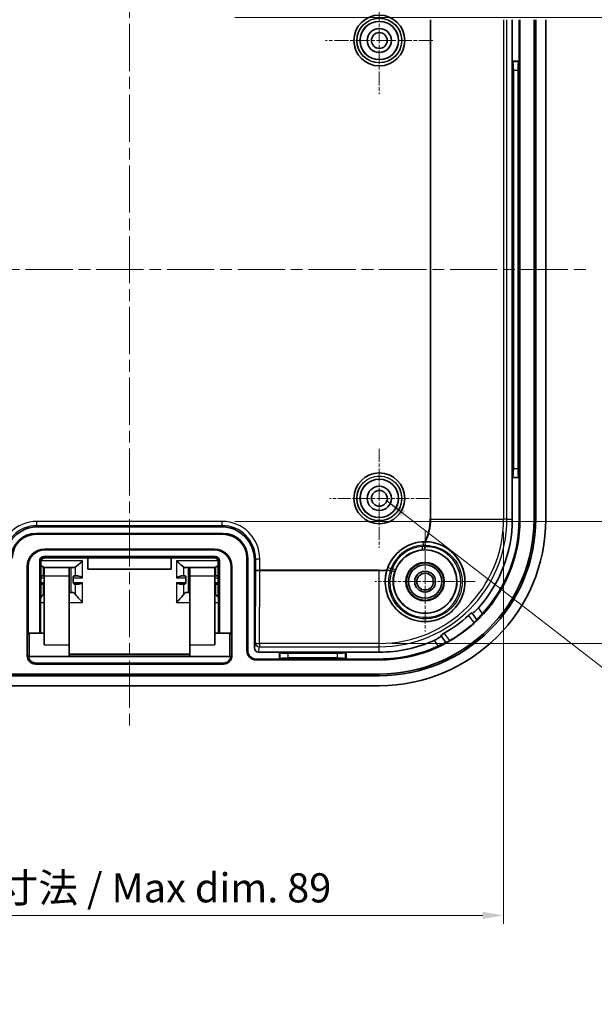
# Model space of a CAD drawing. Units: millimetres. Extents: x -232 to 2535, y -251 to 311.
# Drawn here: x 1516 to 1585, y 7 to 125 of the extents above; entities that cross this region are included whole.
import ezdxf

# ---------------------------------------------------------------- set-up
doc = ezdxf.new("R2010")
doc.units = ezdxf.units.MM
doc.linetypes.add('CHAIN', pattern=[0.3543, 0.2362, -0.0295, 0.0591, -0.0295])
doc.layers.get('Defpoints').update_dxf_attribs({"lineweight": 25})
for name, color, linetype, lineweight in [('Center Mark (ISO)', 131, 'Continuous', 18), ('Centerline (ISO)', 131, 'Continuous', 18), ('Dimension (ISO)', 7, 'Continuous', 18), ('Symbol (ISO)', 7, 'Continuous', 18), ('Visible (ISO)', 7, 'Continuous', 35), ('Visible Narrow (ISO)', 7, 'Continuous', 25)]:
    doc.layers.add(name, color=color, linetype=linetype, lineweight=lineweight)
doc.styles.add('Note Text (TK)', font='txt')
doc.dimstyles.new('Default - Method 1b (TK)', dxfattribs={"dimtxt": 2.5, "dimasz": 2.5, "dimexe": 1, "dimexo": 1.5, "dimgap": 1, "dimtad": 1, "dimtoh": 1, "dimrnd": 1e-08, "dimdsep": 46, "dimtxsty": 'Note Text (TK)', "dimcen": 0.09, "dimdle": 5, "dimclrd": 100, "dimclre": 100, "dimclrt": 7, "dimadec": 1, "dimazin": 1, "dimtfac": 1, "dimtmove": 0, "dimatfit": 3, "dimfxl": 1, "dimtolj": 1, "dimlwd": -1, "dimlwe": -1, "dimarcsym": 0})
doc.dimstyles.new('Default - Method 1b (TK)$7', dxfattribs={"dimtxt": 2.5, "dimasz": 2.5, "dimexe": 1, "dimexo": 1.5, "dimgap": 1, "dimtad": 1, "dimtoh": 1, "dimrnd": 1e-08, "dimdsep": 46, "dimtxsty": 'Note Text (TK)', "dimcen": 0.09, "dimdle": 5, "dimclrd": 100, "dimclre": 100, "dimclrt": 7, "dimadec": 1, "dimazin": 1, "dimtfac": 1, "dimtmove": 0, "dimatfit": 3, "dimfxl": 1, "dimtolj": 1, "dimlwd": -1, "dimlwe": -1, "dimarcsym": 0})

# ---------------------------------------------------------------- blocks, each defined once
blk = doc.blocks.new('*D55')
at = {"layer": 'Defpoints', "color": 0}
for p in [(1483.94, 65.31), (1573.8, 65.31), (1573.8, 17.72)]:
    blk.add_point(p, dxfattribs=at)
at = {"layer": 'Dimension (ISO)', "color": 100}
for p, q in [((1483.94, 63.81), (1483.94, 16.72)), ((1573.8, 63.81), (1573.8, 16.72)), ((1486.44, 17.72), (1571.3, 17.72))]:
    blk.add_line(p, q, dxfattribs=at)
for points in [[(1486.44, 18.14), (1486.44, 17.3), (1483.94, 17.72)], [(1571.3, 18.14), (1571.3, 17.3), (1573.8, 17.72)]]:
    blk.add_solid(points, dxfattribs=at)
at = {"layer": 'Dimension (ISO)', "color": 7, "insert": (1503.59, 21.03), "char_height": 3.5, "attachment_point": 4, "style": 'Note Text (TK)'}
blk.add_mtext('\\A1;有効寸法 / Max dim. 89', dxfattribs=at)
blk = doc.blocks.new('*D56')
at = {"layer": 'Defpoints', "color": 0}
for p in [(1540, 125.58), (1540, 65.04), (1598.82, 65.04)]:
    blk.add_point(p, dxfattribs=at)
at = {"layer": 'Dimension (ISO)', "color": 100}
for p, q in [((1541.5, 125.58), (1599.82, 125.58)), ((1598.82, 123.08), (1598.82, 67.54)), ((1541.5, 65.04), (1599.82, 65.04))]:
    blk.add_line(p, q, dxfattribs=at)
for points in [[(1598.41, 123.08), (1599.24, 123.08), (1598.82, 125.58)], [(1598.41, 67.54), (1599.24, 67.54), (1598.82, 65.04)]]:
    blk.add_solid(points, dxfattribs=at)
at = {"layer": 'Dimension (ISO)', "color": 7, "insert": (1595.19, 66.36), "char_height": 3.5, "attachment_point": 4, "rotation": 90, "style": 'Note Text (TK)'}
blk.add_mtext('\\A1;\\fＭＳ Ｐゴシック|b0|i0;\\H4.0000;有効寸法 / Max dim. 60', dxfattribs=at)
blk = doc.blocks.new('*D57')
at = {"layer": 'Defpoints', "color": 0}
for p in [(1558.87, 140.24), (1558.87, 50.38), (1620.02, 50.38)]:
    blk.add_point(p, dxfattribs=at)
at = {"layer": 'Dimension (ISO)', "color": 100}
for p, q in [((1560.37, 140.24), (1621.02, 140.24)), ((1620.02, 137.74), (1620.02, 52.88)), ((1560.37, 50.38), (1621.02, 50.38))]:
    blk.add_line(p, q, dxfattribs=at)
for points in [[(1619.6, 137.74), (1620.43, 137.74), (1620.02, 140.24)], [(1619.6, 52.88), (1620.43, 52.88), (1620.02, 50.38)]]:
    blk.add_solid(points, dxfattribs=at)
at = {"layer": 'Dimension (ISO)', "color": 7, "insert": (1616.71, 69.83), "char_height": 3.5, "attachment_point": 4, "rotation": 90, "style": 'Note Text (TK)'}
blk.add_mtext('\\A1;有効寸法 / Max dim. 89', dxfattribs=at)

msp = doc.modelspace()

# ---------------------------------------------------------------- linework, layer by layer
at = {"layer": 'Center Mark (ISO)', "linetype": 'CHAIN', "ltscale": 7.167188}
for p, q in [((1558.8727, 129.2627), (1558.8727, 116.3627)), ((1565.3227, 122.8127), (1552.4227, 122.8127))]:
    msp.add_line(p, q, dxfattribs=at)
at = {"layer": 'Center Mark (ISO)', "linetype": 'CHAIN', "ltscale": 6.611584}
for p, q in [((1558.8727, 73.7627), (1558.8727, 61.8627)), ((1564.8227, 67.8127), (1552.9227, 67.8127))]:
    msp.add_line(p, q, dxfattribs=at)
at = {"layer": 'Center Mark (ISO)', "linetype": 'CHAIN', "ltscale": 6.674367}
for p, q in [((1564.3727, 63.8192), (1564.3727, 51.8062)), ((1570.3792, 57.8127), (1558.3662, 57.8127))]:
    msp.add_line(p, q, dxfattribs=at)
at = {"layer": 'Centerline (ISO)', "linetype": 'CHAIN', "ltscale": 23.990969}
for p, q in [((1528.8727, 150.3127), (1528.8727, 40.3127)), ((1473.8727, 95.3127), (1583.8727, 95.3127))]:
    msp.add_line(p, q, dxfattribs=at)
at = {"layer": 'Visible (ISO)'}
for p, q in [((1574.8481, 125.3127), (1574.8481, 120.3127)), ((1575.6727, 120.3127), (1575.6727, 125.3127)), ((1575.774, 65.3127), (1575.774, 125.3127)), ((1577.4699, 65.3127), (1577.4699, 125.3127)), ((1577.6727, 125.3127), (1577.6727, 65.3127)), ((1578.8727, 125.3127), (1578.8727, 65.3127)), ((1574.8481, 120.3127), (1575.6727, 120.3127)), ((1574.8481, 120.3127), (1574.8995, 120.2613)), ((1574.8481, 120.3127), (1574.8481, 70.3127)), ((1575.6727, 120.3127), (1575.6213, 120.2613)), ((1575.6727, 70.3127), (1575.6727, 120.3127)), ((1574.9793, 71.3602), (1574.9793, 119.2651)), ((1575.5415, 119.2651), (1575.5415, 71.3602)), ((1574.8481, 70.3127), (1574.8995, 70.3641)), ((1574.8481, 70.3127), (1574.8481, 65.3127)), ((1575.6727, 70.3127), (1574.8481, 70.3127)), ((1575.6727, 70.3127), (1575.6213, 70.3641)), ((1575.6727, 65.3127), (1575.6727, 70.3127)), ((1517.8721, 64.4127), (1539.8733, 64.4127)), ((1517.6727, 63.6127), (1540.0727, 63.6127)), ((1517.6727, 63.5114), (1540.0727, 63.5114)), ((1539.0727, 61.714), (1518.6727, 61.714)), ((1539.0727, 61.6127), (1518.6727, 61.6127)), ((1518.5726, 60.8127), (1539.1728, 60.8127)), ((1518.7173, 60.6679), (1539.0281, 60.6679)), ((1523.8727, 59.3034), (1523.8727, 60.6679)), ((1533.8727, 60.6679), (1533.8727, 59.3034)), ((1542.9714, 60.6127), (1542.9714, 49.5127)), ((1543.0727, 60.6127), (1543.0727, 49.5127)), ((1543.8727, 60.4133), (1543.8727, 49.8394)), ((1516.5714, 59.6127), (1516.5714, 48.9108)), ((1516.6727, 59.6127), (1516.6727, 51.545)), ((1518.0727, 51.6127), (1518.0727, 60.3128)), ((1518.1841, 51.6127), (1518.214, 60.1698)), ((1518.5315, 59.5397), (1518.5315, 58.5127)), ((1521.6227, 59.5127), (1518.6227, 59.5127)), ((1518.6227, 58.5127), (1518.6227, 59.5127)), ((1521.841, 59.5127), (1521.6227, 59.5127)), ((1521.6227, 59.5127), (1521.6227, 58.5127)), ((1522.2128, 59.5127), (1521.841, 59.5127)), ((1533.8727, 59.3034), (1523.8727, 59.3034)), ((1535.5326, 59.5127), (1535.9044, 59.5127)), ((1536.1227, 59.5127), (1535.9044, 59.5127)), ((1539.1227, 59.5127), (1536.1227, 59.5127)), ((1536.1227, 58.5127), (1536.1227, 59.5127)), ((1539.1227, 59.5127), (1539.1227, 58.5127)), ((1539.2139, 59.5397), (1539.2139, 58.5127)), ((1539.5314, 60.1698), (1539.5613, 51.6127)), ((1539.6727, 60.3128), (1539.6727, 51.6127)), ((1541.0727, 51.545), (1541.0727, 59.6127)), ((1541.174, 48.9108), (1541.174, 59.6127)), ((1518.2717, 58.5127), (1518.5315, 58.5127)), ((1518.6227, 58.5127), (1518.5315, 58.5127)), ((1518.6227, 58.5127), (1518.6227, 50.2127)), ((1521.6227, 58.5127), (1521.6227, 50.2127)), ((1522.1128, 57.7519), (1522.1128, 58.3519)), ((1522.1948, 58.5127), (1522.3444, 58.5127)), ((1522.3444, 58.5127), (1522.5863, 58.5127)), ((1535.1591, 58.5127), (1535.401, 58.5127)), ((1535.401, 58.5127), (1535.5506, 58.5127)), ((1535.6326, 58.3519), (1535.6326, 57.7519)), ((1536.1227, 58.5127), (1536.1227, 50.2127)), ((1539.2139, 58.5127), (1539.1227, 58.5127)), ((1539.1227, 58.5127), (1539.1227, 50.2127)), ((1539.2139, 58.5127), (1539.4737, 58.5127)), ((1518.5315, 57.5127), (1518.2047, 57.5127)), ((1518.5315, 57.5127), (1518.6227, 57.5127)), ((1518.5315, 56.322), (1518.5315, 57.5127)), ((1522.3444, 57.5127), (1522.2348, 57.5127)), ((1522.6915, 57.5127), (1522.3444, 57.5127)), ((1535.401, 57.5127), (1535.0539, 57.5127)), ((1535.5106, 57.5127), (1535.401, 57.5127)), ((1539.1227, 57.5127), (1539.2139, 57.5127)), ((1539.5407, 57.5127), (1539.2139, 57.5127)), ((1539.2139, 56.322), (1539.2139, 57.5127)), ((1521.6227, 56.5127), (1521.841, 56.5127)), ((1521.841, 56.5127), (1522.0128, 56.5127)), ((1535.9044, 56.5127), (1535.7326, 56.5127)), ((1535.9044, 56.5127), (1536.1227, 56.5127)), ((1570.0099, 54.015), (1570.5896, 53.2243)), ((1570.598, 53.213), (1570.5896, 53.2243)), ((1516.6227, 49.0127), (1516.6227, 51.4127)), ((1518.6227, 51.6127), (1516.8227, 51.6127)), ((1540.9227, 51.6127), (1539.1227, 51.6127)), ((1541.1227, 51.4127), (1541.1227, 49.0127)), ((1566.8802, 50.5041), (1566.3004, 51.2947)), ((1521.6227, 48.8127), (1521.6227, 50.2127)), ((1536.1227, 50.2127), (1536.1227, 48.8127)), ((1566.8802, 50.5041), (1566.8885, 50.4927)), ((1521.6227, 48.8127), (1516.8227, 48.8127)), ((1536.1227, 49.0817), (1521.6227, 49.0817)), ((1536.1227, 48.8127), (1521.6227, 48.8127)), ((1540.9227, 48.8127), (1536.1227, 48.8127)), ((1544.0727, 48.5127), (1546.8727, 48.5127)), ((1544.3718, 49.3373), (1546.8727, 49.3373)), ((1546.8727, 49.3373), (1554.8727, 49.3373)), ((1546.8727, 49.3373), (1546.9241, 49.2859)), ((1546.8727, 48.5127), (1546.8727, 49.3373)), ((1546.8727, 48.5127), (1546.9241, 48.5641)), ((1546.8727, 48.5127), (1554.8727, 48.5127)), ((1547.9203, 49.2061), (1553.8251, 49.2061)), ((1553.8251, 48.6439), (1547.9203, 48.6439)), ((1554.8727, 49.3373), (1554.8213, 49.2859)), ((1554.8727, 48.5127), (1554.8213, 48.5641)), ((1554.8727, 49.3373), (1558.8727, 49.3373)), ((1554.8727, 49.3373), (1554.8727, 48.5127)), ((1554.8727, 48.5127), (1558.8727, 48.5127)), ((1517.5708, 47.9114), (1540.1746, 47.9114)), ((1517.6721, 48.0127), (1540.0733, 48.0127)), ((1544.0727, 48.4114), (1558.8727, 48.4114)), ((1498.8727, 46.7155), (1558.8727, 46.7155)), ((1558.8727, 46.5127), (1498.8727, 46.5127)), ((1498.8727, 45.3127), (1558.8727, 45.3127))]:
    msp.add_line(p, q, dxfattribs=at)
for centre, radius in [((1558.8727, 122.8127), 3.05), ((1558.8727, 122.8127), 2.3), ((1558.8727, 122.8127), 1.45), ((1558.8727, 122.8127), 0.95), ((1558.8727, 67.8127), 3.05), ((1558.8727, 67.8127), 2.3), ((1558.8727, 67.8127), 1.45), ((1558.8727, 67.8127), 0.95), ((1564.3727, 57.8127), 3.8), ((1564.3727, 57.8127), 2.3), ((1564.3727, 57.8127), 2.25), ((1564.3727, 57.8127), 2), ((1564.3727, 57.8127), 1.2501), ((1564.3727, 57.8127), 1.0065)]:
    msp.add_circle(centre, radius, dxfattribs=at)
for centre, radius, start, end in [((1558.8727, 65.3127), 20, 270, 0), ((1558.8727, 65.3127), 18.8, 270, 0), ((1558.8727, 65.3127), 16.9013, 270, 0), ((1558.8727, 65.3127), 18.5972, 270, 0), ((1558.8727, 65.3127), 15.9754, 318.17513, 0), ((1558.8727, 65.3127), 16.8, 317.582027, 0), ((1517.6727, 60.6127), 3, 90, 180), ((1517.6727, 60.6127), 2.8987, 90, 180), ((1540.0727, 60.6127), 3, 0, 90), ((1540.0727, 60.6127), 2.8987, 0, 90), ((1518.6727, 59.6127), 2.1013, 90, 180), ((1518.6727, 59.6127), 2, 90, 180), ((1539.0727, 59.6127), 2.1013, 0, 90), ((1539.0727, 59.6127), 2, 0, 90), ((1564.3727, 57.8127), 4.7906, 90.099021, 162.408654), ((1558.8727, 65.3127), 15.7643, 299.697378, 312.810298), ((1558.8727, 65.3127), 16.8663, 300.127486, 312.380189), ((1516.8227, 51.4127), 0.2, 90, 180), ((1540.9227, 51.4127), 0.2, 0, 90), ((1558.8727, 65.3127), 15.9754, 270, 294.332546), ((1558.8727, 65.3127), 16.8, 270, 294.925649), ((1516.8227, 49.0127), 0.2, 180, 270), ((1540.9227, 49.0127), 0.2, 270, 0), ((1544.0727, 49.5127), 1.1013, 180, 270), ((1544.0727, 49.5127), 1, 180, 270)]:
    msp.add_arc(centre, radius, start, end, dxfattribs=at)
for centre, major_axis, ratio, start_param, end_param in [((1574.8918, 119.2651), (0, -1), 0.08748866, 1.57079633, 3.05432619), ((1575.629, 119.2651), (0, 1), 0.08748866, 0.08726646, 1.57079633), ((1574.8918, 71.3602), (0, -1), 0.08748866, 0.08726646, 1.57079633), ((1575.629, 71.3602), (0, 1), 0.08748866, 1.57079633, 3.05432619), ((1517.8733, 60.4121), (-2.8293, 2.8293), 0.99969546, 5.49793944, 7.06843118), ((1539.8721, 60.4121), (2.8293, 2.8293), 0.99969546, 5.49793944, 7.06843118), ((1518.5728, 60.3126), (-0.3537, 0.3537), 0.99969546, 5.49793944, 7.06843118), ((1539.1726, 60.3126), (0.3537, 0.3537), 0.99969546, 5.49793944, 7.06843118), ((1517.6227, 60.5127), (0.9951, -0.9951), 0.09901951, 5.44207113, 5.95144308), ((1522.1128, 60.5127), (-0.1325, 0.9979), 0.49344928, 3.07617896, 3.35032115), ((1523.2353, 60.5127), (-0.9951, -0.9951), 0.09901951, 0.37283997, 1.47209855), ((1534.5101, 60.5127), (0.9951, -0.9951), 0.09901951, 4.81108676, 5.91034533), ((1535.6326, 60.5127), (-0.1325, -0.9979), 0.49344928, 6.07445681, 6.34859901), ((1540.1227, 60.5127), (-0.9951, -0.9951), 0.09901951, 0.33174223, 0.84111418), ((1522.2148, 58.3127), (0.0265, -0.1996), 0.49344928, 3.07617896, 4.44957972), ((1535.5306, 58.3127), (0.0265, 0.1996), 0.49344928, 4.97519824, 6.34859901), ((1522.2148, 57.7127), (0.0265, -0.1996), 0.49344928, 4.44957972, 6.21777161), ((1535.5306, 57.7127), (0.0265, 0.1996), 0.49344928, 3.20700635, 4.97519824), ((1517.6227, 55.5127), (0.9951, 0.9951), 0.09901951, 5.22809452, 5.75404752), ((1522.1128, 55.5127), (-0.1325, 0.9979), 0.49344928, 5.54883829, 6.21777161), ((1523.2353, 55.5127), (-0.9951, 0.9951), 0.09901951, 0.57023553, 1.66949411), ((1534.5101, 55.5127), (0.9951, 0.9951), 0.09901951, 4.6136912, 5.71294977), ((1535.6326, 55.5127), (-0.1325, -0.9979), 0.49344928, 3.20700635, 3.87593967), ((1540.1227, 55.5127), (-0.9951, 0.9951), 0.09901951, 0.52913779, 1.05509079), ((1544.3728, 49.8404), (-0.0781, -0.4971), 0.99373421, 4.86917758, 6.43804661), ((1517.572, 48.912), (-0.708, -0.708), 0.99878277, 5.49839613, 7.06797448), ((1517.6733, 49.0133), (-0.708, -0.708), 0.99878277, 5.64120895, 7.06797448), ((1540.0721, 49.0133), (0.708, -0.708), 0.99878277, 5.49839613, 6.92516167), ((1540.1734, 48.912), (0.708, -0.708), 0.99878277, 5.49839613, 7.06797448), ((1547.9203, 49.2936), (-1, 0), 0.08748866, 0.08726646, 1.57079633), ((1547.9203, 48.5564), (1, 0), 0.08748866, 1.57079633, 3.05432619), ((1553.8251, 49.2936), (-1, 0), 0.08748866, 1.57079633, 3.05432619), ((1553.8251, 48.5564), (1, 0), 0.08748866, 0.08726646, 1.57079633)]:
    msp.add_ellipse(centre, major_axis=major_axis, ratio=ratio, start_param=start_param, end_param=end_param, dxfattribs=at)
for points, knots in [([(1559.7868, 59.1981), (1559.6056, 58.6004), (1559.5457, 57.9699), (1559.6007, 57.3703), (1559.6756, 56.5534), (1559.9741, 55.7242), (1560.7139, 54.6837), (1561.0078, 54.3692), (1561.664, 53.8316), (1562.0263, 53.6084), (1562.7682, 53.274), (1563.1857, 53.144), (1564.0416, 53.0064), (1564.4802, 52.9988), (1565.2758, 53.083), (1565.701, 53.1813), (1566.5073, 53.493), (1566.8884, 53.7066), (1567.5328, 54.1791), (1567.851, 54.4784), (1568.3907, 55.1537), (1568.6122, 55.5297), (1568.9317, 56.2633), (1569.0562, 56.6838), (1569.1823, 57.5415), (1569.1838, 57.9788), (1569.0878, 58.7869), (1568.9839, 59.1995), (1568.6683, 59.9869), (1568.4567, 60.3618), (1567.6867, 61.3801), (1566.9856, 61.9141), (1565.6736, 62.4637), (1565.0543, 62.5961), (1564.4298, 62.6029)], [2.75826105, 2.75826105, 2.75826105, 2.75826105, 2.94248656, 2.94248656, 2.94248656, 3.19345144, 3.19345144, 3.31893388, 3.31893388, 3.44441631, 3.44441631, 3.56515499, 3.56515499, 3.68589367, 3.68589367, 3.80575654, 3.80575654, 3.9256194, 3.9256194, 4.04548227, 4.04548227, 4.16534513, 4.16534513, 4.28608381, 4.28608381, 4.40682249, 4.40682249, 4.53230493, 4.53230493, 4.65778737, 4.65778737, 4.90875224, 4.90875224, 5.09297775, 5.09297775, 5.09297775, 5.09297775]), ([(1518.214, 60.1698), (1518.2142, 60.2216), (1518.2226, 60.2735), (1518.2552, 60.3724), (1518.2794, 60.4195), (1518.3413, 60.504), (1518.379, 60.5415), (1518.4643, 60.6031), (1518.5119, 60.6272), (1518.6104, 60.659), (1518.6612, 60.6673), (1518.7137, 60.6679), (1518.7155, 60.6679), (1518.7173, 60.6679)], [-1.66612437, -1.66612437, -1.66612437, -1.66612437, -1.35202602, -1.35202602, -1.03792767, -1.03792767, -0.72382933, -0.72382933, -0.40973098, -0.40973098, -0.10650476, -0.10650476, -0.09563263, -0.09563263, -0.09563263, -0.09563263]), ([(1539.0281, 60.6679), (1539.078, 60.6679), (1539.128, 60.6604), (1539.2243, 60.6309), (1539.2706, 60.6087), (1539.356, 60.5505), (1539.3946, 60.5141), (1539.4588, 60.4314), (1539.4843, 60.385), (1539.5197, 60.287), (1539.5295, 60.2353), (1539.5313, 60.1789), (1539.5314, 60.1743), (1539.5314, 60.1698)], [0.09563263, 0.09563263, 0.09563263, 0.09563263, 0.39393098, 0.39393098, 0.69672886, 0.69672886, 1.01018819, 1.01018819, 1.32428654, 1.32428654, 1.63838489, 1.63838489, 1.66612437, 1.66612437, 1.66612437, 1.66612437]), ([(1518.5315, 59.5397), (1518.5343, 59.5386), (1518.5372, 59.5375), (1518.582, 59.5207), (1518.6228, 59.5127), (1518.6607, 59.5127)], [0.4421990166, 0.4421990166, 0.4421990166, 0.4421990166, 0.443794307, 0.443794307, 0.4673422841, 0.4673422841, 0.4673422841, 0.4673422841]), ([(1539.0847, 59.5127), (1539.1226, 59.5127), (1539.1634, 59.5207), (1539.2082, 59.5375), (1539.2111, 59.5386), (1539.2139, 59.5397)], [0.4969242408, 0.4969242408, 0.4969242408, 0.4969242408, 0.5204722179, 0.5204722179, 0.5220675083, 0.5220675083, 0.5220675083, 0.5220675083]), ([(1559.8062, 59.2605), (1559.8045, 59.2553), (1559.8029, 59.2501), (1559.7963, 59.2292), (1559.7915, 59.2135), (1559.7868, 59.1981)], [-0.0495032843, -0.0495032843, -0.0495032843, -0.0495032843, -0.04786811429, -0.04786811429, -0.04294947902, -0.04294947902, -0.04294947902, -0.04294947902]), ([(1518.2717, 58.5127), (1518.2555, 58.5127), (1518.2389, 58.5112), (1518.2179, 58.5081), (1518.2131, 58.5073), (1518.2082, 58.5064)], [0.13361113649, 0.13361113649, 0.13361113649, 0.13361113649, 0.13968867321, 0.13968867321, 0.14148718709, 0.14148718709, 0.14148718709, 0.14148718709]), ([(1523.2353, 58.2735), (1523.1358, 58.3171), (1523.0283, 58.3677), (1522.8215, 58.4567), (1522.7225, 58.496), (1522.6191, 58.5112), (1522.6025, 58.5127), (1522.5863, 58.5127)], [0, 0, 0, 0, 0.0327019394, 0.0327019394, 0.0654038788, 0.0654038788, 0.0714814155, 0.0714814155, 0.0714814155, 0.0714814155]), ([(1535.1591, 58.5127), (1535.1429, 58.5127), (1535.1263, 58.5112), (1535.0229, 58.496), (1534.9239, 58.4567), (1534.7171, 58.3677), (1534.6096, 58.3171), (1534.5101, 58.2735)], [0.1321907852, 0.1321907852, 0.1321907852, 0.1321907852, 0.1382683219, 0.1382683219, 0.1709702613, 0.1709702613, 0.2036722007, 0.2036722007, 0.2036722007, 0.2036722007]), ([(1539.5372, 58.5064), (1539.5323, 58.5073), (1539.5275, 58.5081), (1539.5065, 58.5112), (1539.4899, 58.5127), (1539.4737, 58.5127)], [0.06221002941, 0.06221002941, 0.06221002941, 0.06221002941, 0.06399350911, 0.06399350911, 0.07005293663, 0.07005293663, 0.07005293663, 0.07005293663]), ([(1522.6915, 57.5127), (1522.7576, 57.5134), (1522.8317, 57.5276), (1523.0022, 57.5755), (1523.1287, 57.6267), (1523.2353, 57.6735)], [0.1463395619, 0.1463395619, 0.1463395619, 0.1463395619, 0.1686421074, 0.1686421074, 0.2036722007, 0.2036722007, 0.2036722007, 0.2036722007]), ([(1534.5101, 57.6735), (1534.6167, 57.6267), (1534.7432, 57.5755), (1534.9137, 57.5276), (1534.9878, 57.5134), (1535.0539, 57.5127)], [0, 0, 0, 0, 0.0350300932, 0.0350300932, 0.0573326388, 0.0573326388, 0.0573326388, 0.0573326388]), ([(1518.6226, 56.4058), (1518.596, 56.3838), (1518.5683, 56.3586), (1518.5372, 56.3277), (1518.5343, 56.3249), (1518.5315, 56.322)], [0.504611392, 0.504611392, 0.504611392, 0.504611392, 0.5204722179, 0.5204722179, 0.5220675083, 0.5220675083, 0.5220675083, 0.5220675083]), ([(1539.2139, 56.322), (1539.2111, 56.3249), (1539.2082, 56.3277), (1539.1771, 56.3586), (1539.1494, 56.3838), (1539.1228, 56.4058)], [0.4421990166, 0.4421990166, 0.4421990166, 0.4421990166, 0.443794307, 0.443794307, 0.4596551329, 0.4596551329, 0.4596551329, 0.4596551329]), ([(1570.7773, 54.6594), (1570.6969, 54.5695), (1570.6089, 54.4771), (1570.4341, 54.3058), (1570.3479, 54.2282), (1570.2066, 54.1116), (1570.1424, 54.0648), (1570.0495, 54.0109), (1570.0208, 54.0036), (1570.011, 54.0136), (1570.0106, 54.014), (1570.0102, 54.0145), (1570.0099, 54.015)], [0.461573159, 0.461573159, 0.461573159, 0.461573159, 0.497461636, 0.497461636, 0.535703308, 0.535703308, 0.573642814, 0.573642814, 0.611582321, 0.611582321, 0.611582321, 0.61319837, 0.61319837, 0.61319837, 0.61319837]), ([(1569.9833, 54.0512), (1569.9831, 54.0514), (1569.9829, 54.0516), (1569.9827, 54.0519), (1569.9779, 54.0568), (1569.9638, 54.0532), (1569.9177, 54.027), (1569.8857, 54.0044), (1569.8147, 53.9491), (1569.7709, 53.9128), (1569.6787, 53.8328), (1569.6305, 53.7894), (1569.5857, 53.7479)], [-0.0008104008, -0.0008104008, -0.0008104008, -0.0008104008, 0, 0, 0, 0.0188119545, 0.0188119545, 0.0376239089, 0.0376239089, 0.0564971278, 0.0564971278, 0.0747354848, 0.0747354848, 0.0747354848, 0.0747354848]), ([(1570.5896, 53.2243), (1570.5871, 53.2279), (1570.6021, 53.2487), (1570.6688, 53.326), (1570.721, 53.3829), (1570.8429, 53.5141), (1570.9212, 53.5976), (1571.0919, 53.7811), (1571.1843, 53.8811), (1571.2721, 53.9771), (1571.2736, 53.9788), (1571.2752, 53.9805)], [0.305554966, 0.305554966, 0.305554966, 0.305554966, 0.342715713, 0.342715713, 0.380353439, 0.380353439, 0.41865656, 0.41865656, 0.456959681, 0.456959681, 0.457656927, 0.457656927, 0.457656927, 0.457656927]), ([(1570.2414, 52.8537), (1570.2419, 52.8541), (1570.2423, 52.8545), (1570.2895, 52.8976), (1570.3388, 52.9437), (1570.4282, 53.0297), (1570.4685, 53.0696), (1570.5311, 53.1336), (1570.5578, 53.1619), (1570.5917, 53.2006), (1570.5993, 53.2112), (1570.598, 53.213)], [0.0753301849, 0.0753301849, 0.0753301849, 0.0753301849, 0.0755176663, 0.0755176663, 0.0944939914, 0.0944939914, 0.1134703164, 0.1134703164, 0.1323864565, 0.1323864565, 0.1510643032, 0.1510643032, 0.1510643032, 0.1510643032]), ([(1566.3004, 51.2947), (1566.3008, 51.2942), (1566.3011, 51.2937), (1566.3014, 51.2932), (1566.3079, 51.2808), (1566.2924, 51.2557), (1566.213, 51.1833), (1566.1491, 51.1361), (1565.9954, 51.0364), (1565.8955, 50.9775), (1565.6796, 50.8623), (1565.5649, 50.8061), (1565.4551, 50.7564)], [0.609966272, 0.609966272, 0.609966272, 0.609966272, 0.611582321, 0.611582321, 0.611582321, 0.649521827, 0.649521827, 0.687461334, 0.687461334, 0.725703006, 0.725703006, 0.761591483, 0.761591483, 0.761591483, 0.761591483]), ([(1566.6826, 51.619), (1566.6296, 51.5887), (1566.5737, 51.5558), (1566.4697, 51.4919), (1566.4219, 51.4611), (1566.3478, 51.4099), (1566.3166, 51.3862), (1566.2777, 51.3502), (1566.2701, 51.3378), (1566.2734, 51.3317), (1566.2735, 51.3314), (1566.2737, 51.3311), (1566.2738, 51.3309)], [-0.0747354848, -0.0747354848, -0.0747354848, -0.0747354848, -0.0564971278, -0.0564971278, -0.0376239089, -0.0376239089, -0.0188119545, -0.0188119545, 0, 0, 0, 0.0008104008, 0.0008104008, 0.0008104008, 0.0008104008]), ([(1565.9529, 50.0775), (1565.955, 50.0785), (1565.9571, 50.0795), (1566.075, 50.1343), (1566.1982, 50.1924), (1566.4246, 50.3001), (1566.5277, 50.3496), (1566.6895, 50.4264), (1566.7594, 50.4591), (1566.8532, 50.4996), (1566.8776, 50.5076), (1566.8802, 50.5041)], [0.151392214, 0.151392214, 0.151392214, 0.151392214, 0.15208946, 0.15208946, 0.190392581, 0.190392581, 0.228695702, 0.228695702, 0.266333428, 0.266333428, 0.303494175, 0.303494175, 0.303494175, 0.303494175]), ([(1566.8885, 50.4927), (1566.8898, 50.4909), (1566.9022, 50.495), (1566.9493, 50.5157), (1566.9843, 50.5326), (1567.0641, 50.5731), (1567.1143, 50.5995), (1567.2233, 50.659), (1567.282, 50.6921), (1567.3373, 50.7242), (1567.3378, 50.7245), (1567.3384, 50.7248)], [0.1512656192, 0.1512656192, 0.1512656192, 0.1512656192, 0.1699434659, 0.1699434659, 0.188859606, 0.188859606, 0.2078359311, 0.2078359311, 0.2268122561, 0.2268122561, 0.2269997375, 0.2269997375, 0.2269997375, 0.2269997375])]:
    msp.add_open_spline(points, degree=3, knots=knots, dxfattribs=at)
msp.add_open_spline([(1564.4298, 62.6029), (1564.4082, 62.6032), (1564.3863, 62.6033), (1564.3644, 62.6032)], degree=3, dxfattribs=at)
for points, weights in [([(1569.9833, 54.0512), (1569.9966, 54.0331), (1570.0099, 54.015)], [1.00000878958, 1.00001103395, 1.00001126857]), ([(1566.3004, 51.2947), (1566.2871, 51.3128), (1566.2738, 51.3309)], [1.00001127068, 1.00001103601, 1.00000879122])]:
    msp.add_rational_spline(points, weights, degree=2, dxfattribs=at)
at = {"layer": 'Visible Narrow (ISO)'}
for p, q in [((1564.9964, 125.3127), (1564.9964, 65.3127)), ((1565.0553, 65.3127), (1565.0553, 125.3127)), ((1573.8037, 125.3127), (1573.8037, 65.3127)), ((1574.2026, 65.3127), (1574.2026, 125.3127)), ((1575.6213, 120.2613), (1574.8995, 120.2613)), ((1574.9793, 119.2651), (1575.5415, 119.2651)), ((1575.5415, 71.3602), (1574.9793, 71.3602)), ((1574.8995, 70.3641), (1575.6213, 70.3641)), ((1564.9964, 65.3127), (1565.0553, 65.3127)), ((1565.0553, 65.3127), (1573.8037, 65.3127)), ((1574.2026, 65.3127), (1573.8037, 65.3127)), ((1574.2026, 65.3127), (1574.8481, 65.3127)), ((1575.6727, 65.3127), (1575.774, 65.3127)), ((1577.6727, 65.3127), (1577.4699, 65.3127)), ((1540.0044, 65.0437), (1517.741, 65.0437)), ((1517.741, 64.5437), (1517.741, 65.0437)), ((1517.741, 64.5437), (1540.0044, 64.5437)), ((1517.8721, 64.4127), (1517.741, 64.5437)), ((1540.0044, 64.5437), (1539.8733, 64.4127)), ((1540.0044, 64.5437), (1540.0044, 65.0437)), ((1517.6727, 63.6127), (1517.6727, 63.5114)), ((1540.0727, 63.6127), (1540.0727, 63.5114)), ((1518.6727, 61.6127), (1518.6727, 61.714)), ((1539.0727, 61.6127), (1539.0727, 61.714)), ((1564.0786, 61.6402), (1564.0479, 62.039)), ((1564.1219, 62.5935), (1564.1428, 62.1941)), ((1518.7173, 60.668), (1518.5726, 60.8127)), ((1518.7173, 60.668), (1518.7173, 60.6679)), ((1539.0281, 60.668), (1518.7173, 60.668)), ((1539.1728, 60.8127), (1539.0281, 60.668)), ((1539.0281, 60.668), (1539.0281, 60.6679)), ((1543.0727, 60.6127), (1542.9714, 60.6127)), ((1543.8727, 60.4133), (1544.0038, 60.5444)), ((1544.0038, 60.5444), (1544.5037, 60.5444)), ((1544.0038, 60.5444), (1544.0038, 59.2088)), ((1544.5037, 59.189), (1544.5037, 60.5444)), ((1516.6727, 59.6127), (1516.5714, 59.6127)), ((1518.0727, 60.3128), (1518.2139, 60.1715)), ((1518.2139, 60.1715), (1518.1841, 51.6127)), ((1523.2353, 60.3166), (1518.2369, 60.3166)), ((1521.841, 56.5127), (1521.841, 59.5127)), ((1522.3444, 59.55), (1522.3444, 58.5127)), ((1523.2353, 58.2735), (1523.2353, 60.3166)), ((1534.5101, 60.3166), (1534.5101, 58.2735)), ((1539.5085, 60.3166), (1534.5101, 60.3166)), ((1535.401, 58.5127), (1535.401, 59.55)), ((1535.9044, 59.5127), (1535.9044, 56.5127)), ((1539.5315, 60.1715), (1539.6727, 60.3128)), ((1539.5613, 51.6127), (1539.5315, 60.1715)), ((1541.0727, 59.6127), (1541.174, 59.6127)), ((1544.0038, 59.2088), (1543.9733, 50.4797)), ((1544.5036, 59.1301), (1544.5037, 59.189)), ((1544.5038, 59.189), (1544.5037, 59.189)), ((1544.5038, 59.1301), (1544.5038, 59.189)), ((1558.8727, 59.189), (1544.5038, 59.189)), ((1558.8727, 59.189), (1558.8727, 59.1301)), ((1560.263, 59.3489), (1559.8883, 59.4889)), ((1560.4395, 59.3928), (1560.8106, 59.2437)), ((1518.2074, 58.2735), (1518.6227, 58.2735)), ((1518.6227, 58.5127), (1521.6227, 58.5127)), ((1522.1128, 58.2735), (1523.2353, 58.2735)), ((1534.5101, 58.2735), (1535.6326, 58.2735)), ((1536.1227, 58.5127), (1539.1227, 58.5127)), ((1539.1227, 58.2735), (1539.538, 58.2735)), ((1544.4732, 50.3817), (1544.5038, 59.1301)), ((1544.5038, 59.1301), (1558.8727, 59.1301)), ((1558.8727, 50.3817), (1558.8727, 59.1301)), ((1518.6227, 57.6735), (1518.2053, 57.6735)), ((1523.2353, 57.6735), (1522.1206, 57.6735)), ((1522.3444, 57.5127), (1522.3444, 56.2972)), ((1523.2353, 55.3166), (1523.2353, 57.6735)), ((1535.6248, 57.6735), (1534.5101, 57.6735)), ((1534.5101, 57.6735), (1534.5101, 55.3166)), ((1535.401, 56.2972), (1535.401, 57.5127)), ((1539.5401, 57.6735), (1539.1227, 57.6735)), ((1518.1971, 55.3166), (1518.6227, 55.3166)), ((1521.6227, 55.3166), (1523.2353, 55.3166)), ((1534.5101, 55.3166), (1536.1227, 55.3166)), ((1539.1227, 55.3166), (1539.5483, 55.3166)), ((1571.2752, 53.9805), (1570.7773, 54.6594)), ((1569.5857, 53.7479), (1570.2414, 52.8537)), ((1516.8227, 51.6127), (1516.8227, 48.8127)), ((1540.9227, 48.8127), (1540.9227, 51.6127)), ((1567.3384, 50.7248), (1566.6826, 51.619)), ((1518.6227, 50.2127), (1521.6227, 50.2127)), ((1536.1227, 50.2127), (1539.1227, 50.2127)), ((1543.9733, 50.4797), (1543.8727, 49.8394)), ((1544.3718, 49.3373), (1544.4732, 49.9828)), ((1544.4732, 50.3817), (1544.4732, 49.9828)), ((1558.8727, 50.3817), (1544.4732, 50.3817)), ((1544.4732, 49.9828), (1558.8727, 49.9828)), ((1558.8727, 49.9828), (1558.8727, 50.3817)), ((1558.8727, 49.3373), (1558.8727, 49.9828)), ((1565.4551, 50.7564), (1565.9529, 50.0775)), ((1516.6279, 48.9673), (1516.5714, 48.9108)), ((1521.6227, 49.0781), (1536.1227, 49.0781)), ((1541.174, 48.9108), (1541.1175, 48.9673)), ((1543.0727, 49.5127), (1542.9714, 49.5127)), ((1544.0727, 48.5127), (1544.0727, 48.4114)), ((1546.9241, 49.2859), (1546.9241, 48.5641)), ((1547.9203, 48.6439), (1547.9203, 49.2061)), ((1553.8251, 49.2061), (1553.8251, 48.6439)), ((1554.8213, 48.5641), (1554.8213, 49.2859)), ((1558.8727, 48.5127), (1558.8727, 48.4114)), ((1517.5708, 47.9114), (1517.6721, 48.0127)), ((1540.0733, 48.0127), (1540.1746, 47.9114)), ((1558.8727, 46.5127), (1558.8727, 46.7155))]:
    msp.add_line(p, q, dxfattribs=at)
for centre, radius in [((1558.8727, 122.8127), 3.0492), ((1558.8727, 122.8127), 2.6992), ((1558.8727, 122.8127), 2.6744), ((1558.8727, 122.8127), 2.3244), ((1558.8727, 67.8127), 3.0492), ((1558.8727, 67.8127), 2.6992), ((1558.8727, 67.8127), 2.6744), ((1558.8727, 67.8127), 2.3244)]:
    msp.add_circle(centre, radius, dxfattribs=at)
for centre, radius, start, end in [((1558.8727, 65.3127), 15.3299, 270, 0), ((1558.8727, 65.3127), 14.931, 270, 0), ((1558.8727, 65.3127), 6.1237, 333.739804, 0), ((1558.8727, 65.3127), 6.1826, 334.005377, 0), ((1564.3727, 57.8127), 4.7874, 93.003144, 159.504531), ((1564.3727, 57.8127), 4.3874, 93.003144, 159.504531), ((1564.3727, 57.8127), 4.2388, 94.394474, 158.113201), ((1564.3727, 57.8127), 3.8388, 94.394474, 158.113201), ((1558.8727, 65.3127), 6.1237, 327.683595, 329.385136), ((1558.8727, 65.3127), 6.3787, 328.809682, 330.393832), ((1558.8727, 65.3127), 6.1237, 270, 278.767872), ((1558.8727, 65.3127), 6.1826, 270, 278.502298), ((1558.8727, 65.3127), 6.1237, 283.12254, 284.82408), ((1558.8727, 65.3127), 6.3787, 282.113843, 283.697994)]:
    msp.add_arc(centre, radius, start, end, dxfattribs=at)
for centre, major_axis, ratio, start_param, end_param in [((1517.7424, 60.543), (-3.1829, 3.1829), 0.99969546, 5.49793944, 7.06843118), ((1517.7424, 60.543), (-2.8295, 2.8295), 0.99961937, 5.49793944, 7.06843118), ((1540.003, 60.543), (3.1829, 3.1829), 0.99969546, 5.49793944, 7.06843118), ((1540.003, 60.543), (2.8295, 2.8295), 0.99961937, 5.49793944, 7.06843118), ((1564.2622, 62.0499), (0.0101, -0.3999), 0.16608896, 0.00530974, 1.46484126), ((1564.3504, 62.2001), (-0.0024, 0.4), 0.17074814, 4.61432329, 6.27787128), ((1518.7142, 60.1712), (-0.4694, -0.1745), 0.99079701, 4.35309487, 5.92358661), ((1539.0312, 60.1712), (-0.4694, 0.1745), 0.99079701, 3.50119135, 5.07168309), ((1517.714, 60.1715), (0.5, -0.0017), 0.19611499, 0, 0.01779897), ((1540.0314, 60.1715), (-0.5, -0.0017), 0.19611499, 6.26538634, 6.28318531), ((1544.5037, 59.2088), (-0.5, 0.0003), 0.03960767, 0.01748072, 1.57082375), ((1544.5037, 59.2088), (0.5, -0.0014), 0.1572766, 3.15928013, 4.71262316), ((1560.1948, 59.1527), (-0.3808, 0.1225), 0.17074814, 0.00531403, 1.66886202), ((1544.5072, 60.2088), (-0.0038, -1.0786), 0.46354481, 0.00034568, 0.00068464), ((1560.3646, 59.1916), (0.3784, -0.1298), 0.16608896, 4.81834404, 6.27787557), ((1544.4732, 50.4797), (-0.5, 0.0017), 0.19611499, 0.01779897, 1.57148097), ((1544.4732, 50.4797), (-0.4939, 0.0776), 0.99373421, 0.1567886, 1.72565763)]:
    msp.add_ellipse(centre, major_axis=major_axis, ratio=ratio, start_param=start_param, end_param=end_param, dxfattribs=at)
for points, knots in [([(1559.814, 59.2749), (1559.7447, 59.0598), (1559.6907, 58.8392), (1559.4112, 57.2064), (1559.8419, 55.6962), (1561.5352, 53.7923), (1562.5886, 53.2236), (1564.4479, 52.9596), (1565.2287, 53.0338), (1566.3966, 53.4396), (1566.822, 53.6629), (1567.5883, 54.2238), (1567.9304, 54.5628), (1568.6678, 55.5501), (1568.9753, 56.2693), (1569.2827, 58.104), (1569.0731, 59.2457), (1567.8038, 61.4675), (1566.4462, 62.3752), (1564.7721, 62.5886), (1564.5599, 62.6014), (1564.3483, 62.6001)], [-2.21989105, -2.21989105, -2.21989105, -2.21989105, -2.15683014, -2.15683014, -1.75810924, -1.75810924, -1.44812115, -1.44812115, -1.24001307, -1.24001307, -1.10994552, -1.10994552, -0.97987798, -0.97987798, -0.7717699, -0.7717699, -0.46998407, -0.46998407, -0.05902937, -0.05902937, 0, 0, 0, 0]), ([(1564.4186, 62.1614), (1564.6131, 62.1636), (1564.808, 62.1527), (1566.3451, 61.9627), (1567.5879, 61.1278), (1568.7471, 59.084), (1568.9366, 58.0334), (1568.6491, 56.3449), (1568.3646, 55.6829), (1567.6839, 54.7737), (1567.3685, 54.4614), (1566.6621, 53.9443), (1566.2701, 53.7383), (1565.1941, 53.363), (1564.4748, 53.2933), (1562.7623, 53.5319), (1561.792, 54.0519), (1560.2318, 55.7953), (1559.8341, 57.1789), (1560.096, 58.6762), (1560.1466, 58.8786), (1560.2113, 59.076)], [0, 0, 0, 0, 0.05902937, 0.05902937, 0.46998407, 0.46998407, 0.7717699, 0.7717699, 0.97987798, 0.97987798, 1.10994552, 1.10994552, 1.24001307, 1.24001307, 1.44812115, 1.44812115, 1.75810924, 1.75810924, 2.15683014, 2.15683014, 2.21989105, 2.21989105, 2.21989105, 2.21989105]), ([(1560.3832, 59.1154), (1560.2439, 58.7168), (1560.1656, 58.2987), (1560.1275, 57.2067), (1560.2688, 56.5291), (1561.0055, 54.9886), (1561.8047, 54.2277), (1563.945, 53.3488), (1565.3385, 53.426), (1567.7895, 54.7737), (1568.6711, 56.2752), (1568.6634, 59.3182), (1567.7796, 60.7857), (1565.8106, 61.8558), (1565.0711, 62.0321), (1564.3294, 62.0093)], [0, 0, 0, 0, 0.12798562, 0.12798562, 0.3327626, 0.3327626, 0.64593378, 0.64593378, 1.02380669, 1.02380669, 1.47693612, 1.47693612, 1.93329793, 1.93329793, 2.15823599, 2.15823599, 2.15823599, 2.15823599]), ([(1564.2727, 61.65), (1564.9421, 61.6668), (1565.6113, 61.5058), (1567.3945, 60.5371), (1568.1974, 59.2137), (1568.2126, 56.4692), (1567.4202, 55.1156), (1565.2131, 53.9033), (1563.9573, 53.8362), (1562.0289, 54.6352), (1561.309, 55.3249), (1560.645, 56.7204), (1560.5176, 57.3342), (1560.5499, 58.3227), (1560.6193, 58.7011), (1560.7429, 59.0615)], [-2.15823599, -2.15823599, -2.15823599, -2.15823599, -1.93329793, -1.93329793, -1.47693612, -1.47693612, -1.02380669, -1.02380669, -0.64593378, -0.64593378, -0.3327626, -0.3327626, -0.12798562, -0.12798562, 0, 0, 0, 0]), ([(1564.3294, 62.0093), (1564.2961, 62.0134), (1564.2627, 62.0173), (1564.1993, 62.0243), (1564.1692, 62.0275), (1564.1204, 62.0323), (1564.1016, 62.0341), (1564.0712, 62.0369), (1564.0596, 62.038), (1564.0479, 62.039)], [0, 0, 0, 0, 0.0076437781, 0.0076437781, 0.0145339443, 0.0145339443, 0.0188402981, 0.0188402981, 0.0215317693, 0.0215317693, 0.0215317693, 0.0215317693]), ([(1564.0786, 61.6402), (1564.0867, 61.6408), (1564.0948, 61.6414), (1564.1159, 61.6429), (1564.1288, 61.6437), (1564.1626, 61.6457), (1564.1834, 61.6468), (1564.227, 61.6487), (1564.2499, 61.6495), (1564.2727, 61.65)], [-0.0215317693, -0.0215317693, -0.0215317693, -0.0215317693, -0.0188402981, -0.0188402981, -0.0145339443, -0.0145339443, -0.0076437781, -0.0076437781, 0, 0, 0, 0]), ([(1564.3483, 62.6001), (1564.339, 62.6001), (1564.3297, 62.6), (1564.3053, 62.5997), (1564.2902, 62.5995), (1564.251, 62.5986), (1564.2268, 62.598), (1564.1757, 62.5961), (1564.1488, 62.5949), (1564.1219, 62.5935)], [-0.020836675, -0.020836675, -0.020836675, -0.020836675, -0.0182320906, -0.0182320906, -0.0140647556, -0.0140647556, -0.0073970196, -0.0073970196, 0, 0, 0, 0]), ([(1564.1428, 62.1941), (1564.1753, 62.1907), (1564.2079, 62.1872), (1564.2701, 62.1801), (1564.2996, 62.1766), (1564.3474, 62.1706), (1564.3658, 62.1683), (1564.3957, 62.1644), (1564.4071, 62.1629), (1564.4186, 62.1614)], [0, 0, 0, 0, 0.0073970196, 0.0073970196, 0.0140647556, 0.0140647556, 0.0182320906, 0.0182320906, 0.020836675, 0.020836675, 0.020836675, 0.020836675]), ([(1559.8883, 59.4889), (1559.8789, 59.4637), (1559.8697, 59.4384), (1559.8526, 59.3902), (1559.8446, 59.3673), (1559.8321, 59.3301), (1559.8273, 59.3159), (1559.8197, 59.2927), (1559.8168, 59.2838), (1559.814, 59.2749)], [-0.020836675, -0.020836675, -0.020836675, -0.020836675, -0.0134396554, -0.0134396554, -0.0067719194, -0.0067719194, -0.0026045844, -0.0026045844, 0, 0, 0, 0]), ([(1560.2113, 59.076), (1560.2133, 59.0874), (1560.2153, 59.0988), (1560.2206, 59.1284), (1560.2239, 59.1467), (1560.2326, 59.1941), (1560.2381, 59.2233), (1560.25, 59.2847), (1560.2564, 59.3169), (1560.263, 59.3489)], [0, 0, 0, 0, 0.0026045844, 0.0026045844, 0.0067719194, 0.0067719194, 0.0134396554, 0.0134396554, 0.020836675, 0.020836675, 0.020836675, 0.020836675]), ([(1560.4395, 59.3928), (1560.4369, 59.3814), (1560.4344, 59.3699), (1560.428, 59.3401), (1560.4241, 59.3217), (1560.414, 59.2737), (1560.408, 59.244), (1560.3956, 59.1814), (1560.3893, 59.1484), (1560.3832, 59.1154)], [0, 0, 0, 0, 0.0026914712, 0.0026914712, 0.006997825, 0.006997825, 0.0138879912, 0.0138879912, 0.0215317693, 0.0215317693, 0.0215317693, 0.0215317693]), ([(1560.7429, 59.0615), (1560.7502, 59.083), (1560.7579, 59.1046), (1560.7728, 59.1457), (1560.7801, 59.1652), (1560.7921, 59.1968), (1560.7968, 59.2089), (1560.8046, 59.2286), (1560.8076, 59.2361), (1560.8106, 59.2437)], [-0.0215317693, -0.0215317693, -0.0215317693, -0.0215317693, -0.0138879912, -0.0138879912, -0.006997825, -0.006997825, -0.0026914712, -0.0026914712, 0, 0, 0, 0])]:
    msp.add_open_spline(points, degree=3, knots=knots, dxfattribs=at)

# ---------------------------------------------------------------- dimensions: what is measured, and where the dimension line sits
at = {"layer": 'Dimension (ISO)', "color": 100}
for base, p1, p2, angle, text, override, picture, middle in [((1620.0176, 50.3817), (1558.8727, 140.2437), (1558.8727, 50.3817), 90, '有効寸法 / Max dim. <>', {"dimtxt": 3.5, "dimtoh": 0, "dimdec": 0, "dimlfac": 0.997109, "dimrnd": 0.6, "dimpost": '', "dimtofl": 0, "dimatfit": 1}, '*D57', (1620.0176, 95.1132)), ((1598.8233, 65.0437), (1540.0044, 125.5817), (1540.0044, 65.0437), 90, '\\fＭＳ Ｐゴシック|b0|i0;\\H4.0000;有効寸法 / Max dim. <>', {"dimtxt": 3.5, "dimtoh": 0, "dimdec": 0, "dimlfac": 0.99126, "dimtofl": 0, "dimatfit": 1}, '*D56', (1598.8233, 95.3127)), ((1573.8037, 17.7186), (1483.9417, 65.3127), (1573.8037, 65.3127), 180, '有効寸法 / Max dim. <>', {"dimtxt": 3.5, "dimtoh": 0, "dimdec": 0, "dimlfac": 0.992722, "dimtofl": 0, "dimatfit": 1}, '*D55', (1528.8727, 17.7186))]:
    dim = msp.add_linear_dim(base=base, p1=p1, p2=p2, angle=angle, text=text, dimstyle='Default - Method 1b (TK)', override=override, dxfattribs=at)
    dim.commit()
    dim.dimension.update_dxf_attribs({"geometry": picture, "text_midpoint": middle, "dimtype": 160})

# ---------------------------------------------------------------- leaders
at = {"layer": 'Symbol (ISO)', "color": 100, "annotation_type": 0, "has_hookline": 1, "hookline_direction": 0, "text_width": 49.4773}
msp.add_leader([(1559.7719, 67.5063), (1602.8998, 34.1645), (1605.3998, 34.1645)], dimstyle='Default - Method 1b (TK)$7', override={"dimgap": 0, "dimtad": 1}, dxfattribs=at)

doc.saveas('drawing.dxf')
